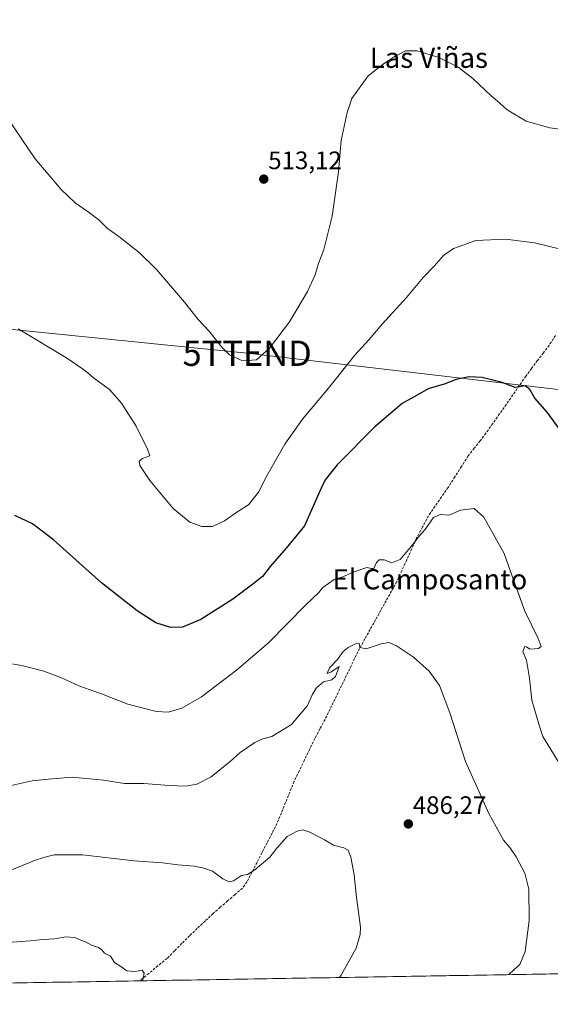
# Model space of a CAD drawing. Units: metres. Extents: x 614156 to 617609, y 4736317 to 4738687.
# Drawn here: x 615461 to 615671, y 4736329 to 4736720 of the extents above; entities that cross this region are included whole.
import ezdxf
from ezdxf.enums import TextEntityAlignment as Align

# ---------------------------------------------------------------- set-up
doc = ezdxf.new("R2010")
doc.units = ezdxf.units.M
doc.header["$MEASUREMENT"] = 0
doc.linetypes.add('TRAZOSX2', pattern=[1.5, 1, -0.5])
doc.layers.get('0').update_dxf_attribs({"lineweight": 5})
for name, color, linetype, lineweight in [('Carátula', 7, 'Continuous', 5), ('Corriente artificial lineal', 5, 'TRAZOSX2', 13), ('Cultivos herbáceos CxS', 92, 'Continuous', 0), ('Curva de nivel maestra', 36, 'Continuous', 30), ('Curva de nivel normal', 36, 'Continuous', 0), ('Entidad de ámbito territorial CxS', 92, 'Continuous', 0), ('Municipio CxS', 142, 'Continuous', 0), ('Punto de cota en terreno', 7, 'Continuous', 0), ('Rótulo de punto de cota en terreno', 19, 'Continuous', 0), ('Tendido', 6, 'Continuous', 0), ('Texto cartográfico', 19, 'Continuous', 0), ('Torre de tendido puntual', 7, 'Continuous', 0)]:
    doc.layers.add(name, color=color, linetype=linetype, lineweight=lineweight)
doc.styles.add('Arial', font='txt', dxfattribs={"height": 0.2})

# ---------------------------------------------------------------- blocks, each defined once
blk = doc.blocks.new('*U152')
at = {"layer": 'Cultivos herbáceos CxS', "color": 92, "linetype": 'Continuous', "lineweight": 0}
blk.add_polyline3d([(615716.72, 4736342.2, 495.91), (614954.99, 4736329.41, 456.39)], dxfattribs=at)
blk = doc.blocks.new('*U163')
at = {"layer": 'Curva de nivel normal', "color": 36, "linetype": 'Continuous', "lineweight": 0}
blk.add_polyline3d([(615676.68, 4736421.18, 495), (615667.85, 4736435.59, 495), (615666.3, 4736440.51, 495), (615663.47, 4736450.01, 495), (615662.58, 4736458.68, 495), (615661.41, 4736465.84, 495), (615660, 4736469.29, 495), (615660.73, 4736471.27, 495), (615661.46, 4736471.12, 495), (615662.74, 4736470.22, 495), (615666.1, 4736470.39, 495), (615667.2, 4736471.31, 495), (615665.99, 4736474.41, 495), (615660.74, 4736485.22, 495), (615655.71, 4736499.1, 495), (615652.6, 4736508.11, 495), (615644.49, 4736522.53, 495), (615640.7, 4736526.01, 495), (615635.2, 4736525.28, 495), (615630.81, 4736523.35, 495), (615627.14, 4736523.59, 495), (615624.5, 4736522.43, 495), (615621.16, 4736517.49, 495), (615618.57, 4736514.69, 495), (615616.42, 4736511.66, 495), (615611.33, 4736505.78, 495), (615607.98, 4736504.42, 495), (615605.03, 4736505.65, 495), (615602.96, 4736505.66, 495), (615601.9, 4736504.54, 495), (615600.84, 4736502.15, 495), (615600.04, 4736502.15, 495), (615598.19, 4736502.54, 495), (615592.71, 4736500.75, 495), (615588.68, 4736498.86, 495), (615585.14, 4736497.86, 495), (615580.7, 4736494.58, 495), (615579.1, 4736492.69, 495), (615573.87, 4736487.69, 495), (615559.14, 4736472.69, 495), (615546.52, 4736461.85, 495), (615532.61, 4736451.32, 495), (615524.8, 4736446.84, 495), (615519.47, 4736445.19, 495), (615514.8, 4736445.46, 495), (615503.47, 4736448.42, 495), (615492.93, 4736452.49, 495), (615484.02, 4736455.6, 495), (615477.12, 4736458.8, 495), (615470.18, 4736461.47, 495), (615461.44, 4736463.68, 495), (615455.01, 4736464.79, 495)], dxfattribs=at)
blk = doc.blocks.new('*U166')
at = {"layer": 'Curva de nivel normal', "color": 36, "linetype": 'Continuous', "lineweight": 0}
blk.add_polyline3d([(615654.39, 4736341.16, 490), (615656.48, 4736343.15, 490), (615658.81, 4736345.22, 490), (615660.82, 4736350.35, 490), (615662.48, 4736362.68, 490), (615662.38, 4736375.01, 490), (615660.76, 4736381.36, 490), (615657.28, 4736387.93, 490), (615654.82, 4736391.53, 490), (615652.24, 4736394.48, 490), (615646.46, 4736404.99, 490), (615637.22, 4736425.65, 490), (615631.04, 4736444.91, 490), (615626.86, 4736455.74, 490), (615622.88, 4736461.5, 490), (615616.58, 4736467.02, 490), (615609.85, 4736471.5, 490), (615606.98, 4736472.78, 490), (615603.85, 4736472.24, 490), (615597.84, 4736470.37, 490), (615595.35, 4736470.86, 490), (615595.14, 4736472.42, 490), (615594.12, 4736472.61, 490), (615590.76, 4736470.91, 490), (615588.71, 4736469.2, 490), (615586.46, 4736466.06, 490), (615583.28, 4736462.78, 490), (615582.43, 4736460.52, 490), (615583.91, 4736461.08, 490), (615587.18, 4736463.35, 490), (615585.74, 4736459.38, 490), (615584.26, 4736458.08, 490), (615580.99, 4736457.22, 490), (615578.16, 4736454.84, 490), (615576.65, 4736452.35, 490), (615574.62, 4736447.83, 490), (615568.34, 4736440.28, 490), (615560.44, 4736435.52, 490), (615556.88, 4736434.66, 490), (615553.8, 4736433.22, 490), (615547.9, 4736429.22, 490), (615544.02, 4736425.68, 490), (615536.47, 4736419.63, 490), (615530.77, 4736416.68, 490), (615526.42, 4736415.92, 490), (615519.8, 4736416.18, 490), (615509.8, 4736416.93, 490), (615502.13, 4736417, 490), (615493.77, 4736418.29, 490), (615481.34, 4736419.49, 490), (615472.02, 4736418.68, 490), (615465.47, 4736418.02, 490), (615454.86, 4736415.65, 490)], dxfattribs=at)
blk = doc.blocks.new('*U170')
at = {"layer": 'Curva de nivel normal', "color": 36, "linetype": 'Continuous', "lineweight": 0}
blk.add_polyline3d([(615452.24, 4736353.67, 480), (615464.7, 4736354.55, 480), (615469.74, 4736355.04, 480), (615474.54, 4736355.42, 480), (615478.8, 4736356.15, 480), (615482.47, 4736355.9, 480), (615484.77, 4736354.88, 480), (615486.67, 4736354.21, 480), (615488.99, 4736352.87, 480), (615491.77, 4736351.98, 480), (615493.14, 4736351.02, 480), (615494.14, 4736349.69, 480), (615496.62, 4736348.5, 480), (615498.13, 4736345.99, 480), (615500.62, 4736344.35, 480), (615503.05, 4736342.65, 480), (615506.24, 4736342.39, 480), (615509.04, 4736342.92, 480), (615509.87, 4736341.7, 480), (615509.43, 4736339.12, 480), (615509.56, 4736338.72, 480)], dxfattribs=at)
blk = doc.blocks.new('*U174')
at = {"layer": 'Curva de nivel normal', "color": 36, "linetype": 'Continuous', "lineweight": 0}
blk.add_polyline3d([(615679.62, 4736675.72, 510), (615670.64, 4736676.8, 510), (615661.3, 4736679.5, 510), (615653.75, 4736683.97, 510), (615650.8, 4736686.69, 510), (615647.37, 4736689.6, 510), (615640.16, 4736696.39, 510), (615634.28, 4736700.85, 510), (615626.63, 4736704.74, 510), (615618.02, 4736707.41, 510), (615613.5, 4736707.34, 510), (615609.16, 4736705.17, 510), (615605.19, 4736702.48, 510), (615598.66, 4736697.51, 510), (615592.18, 4736688.43, 510), (615590.35, 4736682.91, 510), (615587.93, 4736671.82, 510), (615586.84, 4736659.46, 510), (615584.34, 4736641.83, 510), (615581.09, 4736628.64, 510), (615578.98, 4736623.08, 510), (615577.6, 4736618.57, 510), (615574.6, 4736611.99, 510), (615567.44, 4736599.94, 510), (615559.6, 4736589.54, 510), (615554.47, 4736584.9, 510), (615548.86, 4736584.43, 510), (615543.76, 4736586.84, 510), (615540.49, 4736590.06, 510), (615535.53, 4736596.36, 510), (615531.3, 4736600.92, 510), (615525.86, 4736607.69, 510), (615514.78, 4736620.68, 510), (615507.92, 4736627.49, 510), (615499.85, 4736633.75, 510), (615495.18, 4736637.08, 510), (615492.02, 4736640.26, 510), (615487.71, 4736643.61, 510), (615482.51, 4736647.08, 510), (615476.95, 4736652.35, 510), (615466.72, 4736664.62, 510), (615453.34, 4736684.25, 510)], dxfattribs=at)
blk = doc.blocks.new('*U178')
at = {"layer": 'Curva de nivel normal', "color": 36, "linetype": 'Continuous', "lineweight": 0}
blk.add_polyline3d([(615587.24, 4736340.03, 485), (615587.94, 4736341.01, 485), (615593.92, 4736351.68, 485), (615595.55, 4736357.04, 485), (615595.6, 4736360.01, 485), (615594.07, 4736371.68, 485), (615593.06, 4736380.68, 485), (615591.84, 4736387.68, 485), (615590.77, 4736390.48, 485), (615588.96, 4736391.5, 485), (615584.93, 4736392.47, 485), (615581.34, 4736394.54, 485), (615575.5, 4736397.7, 485), (615572.76, 4736398.54, 485), (615570.46, 4736398, 485), (615566.58, 4736395.93, 485), (615562.49, 4736391.3, 485), (615559.64, 4736387.67, 485), (615553.8, 4736382.7, 485), (615550.8, 4736380.85, 485), (615548.47, 4736380.45, 485), (615545.32, 4736378.4, 485), (615543.62, 4736377.94, 485), (615541.01, 4736379.2, 485), (615537, 4736382.13, 485), (615533.49, 4736383.32, 485), (615529.89, 4736384.19, 485), (615523.3, 4736384.67, 485), (615517.14, 4736385.49, 485), (615505.97, 4736386.29, 485), (615485.48, 4736388.64, 485), (615474.19, 4736388.68, 485), (615470.48, 4736387.74, 485), (615466.47, 4736386.47, 485), (615456.8, 4736382.44, 485)], dxfattribs=at)
blk = doc.blocks.new('*U184')
at = {"layer": 'Curva de nivel maestra', "color": 36, "linetype": 'Continuous', "lineweight": 30}
blk.add_polyline3d([(615675.7, 4736555.81, 500), (615669.64, 4736564.2, 500), (615664.67, 4736569.66, 500), (615662.76, 4736573.12, 500), (615660.83, 4736574.58, 500), (615656.9, 4736573.97, 500), (615651.81, 4736575.88, 500), (615643.81, 4736577.86, 500), (615638.56, 4736578.1, 500), (615633.57, 4736577.06, 500), (615628.71, 4736575.27, 500), (615622.38, 4736573.33, 500), (615618.04, 4736570.83, 500), (615612.08, 4736567.59, 500), (615601.29, 4736558.29, 500), (615586.39, 4736543.26, 500), (615581.64, 4736537.33, 500), (615580.05, 4736534.02, 500), (615573.43, 4736519.02, 500), (615566.17, 4736510.27, 500), (615559.76, 4736503, 500), (615556.83, 4736498.93, 500), (615552.95, 4736496.02, 500), (615545, 4736490.02, 500), (615532.38, 4736482.01, 500), (615525.07, 4736478.92, 500), (615520.39, 4736478.81, 500), (615514.5, 4736480.69, 500), (615507.11, 4736485.33, 500), (615492.94, 4736496.5, 500), (615474.01, 4736513.57, 500), (615465.65, 4736519.88, 500), (615458.68, 4736523.23, 500)], dxfattribs=at)
blk = doc.blocks.new('5PATER')
at = {"layer": 'Carátula', "linetype": 'Continuous', "lineweight": 5}
h = blk.add_hatch(color=250, dxfattribs=at)
edge = h.paths.add_edge_path()
edge.add_ellipse((0, 0.01), major_axis=(-1.33, -1.34), ratio=0.999422, start_angle=0, end_angle=360)
blk = doc.blocks.new('5TTEND')
blk.add_text('5TTEND', height=10).set_placement((0, 0), align=Align.MIDDLE_CENTER)

msp = doc.modelspace()

# ---------------------------------------------------------------- linework, layer by layer
at = {"layer": 'Corriente artificial lineal', "color": 5, "linetype": 'TRAZOSX2', "lineweight": 13}
msp.add_polyline3d([(615672.91, 4736594.57, 502.74), (615670.4, 4736590.76, 502.58), (615668.08, 4736587.68, 502.08), (615665.76, 4736584.6, 501.41), (615663.43, 4736581.51, 500.97), (615661.11, 4736578.43, 500.63), (615658.55, 4736574.7, 499.92), (615655.99, 4736570.98, 499.44), (615653.43, 4736567.25, 499.07), (615650.73, 4736563.45, 498.85), (615648.04, 4736559.64, 498.62), (615645.34, 4736555.84, 498.29), (615643.01, 4736552.83, 498.15), (615640.68, 4736549.81, 497.61), (615638.35, 4736546.8, 497.11), (615635.68, 4736542.65, 496.73), (615633, 4736538.49, 496.73), (615630.33, 4736534.34, 496.44), (615627.74, 4736530.56, 496.15), (615625.14, 4736526.79, 495.89), (615622.55, 4736523.01, 495.75), (615620.21, 4736518.62, 495.21), (615617.86, 4736514.22, 494.91), (615615.9, 4736509.91, 494.36), (615613.95, 4736505.61, 494.03), (615611.99, 4736501.3, 493.61), (615610.03, 4736496.99, 492.66), (615607.92, 4736493.2, 491.85), (615605.81, 4736489.41, 491.33), (615603.7, 4736485.62, 491.1), (615601.58, 4736481.83, 490.86), (615599.47, 4736478.04, 490.59), (615597.36, 4736474.25, 490.11), (615595.25, 4736470.46, 489.87), (615593.3, 4736466.45, 489.49), (615591.35, 4736462.43, 488.94), (615589.4, 4736458.42, 488.54), (615587.44, 4736454.4, 488.53), (615585.49, 4736450.39, 488.12), (615583.54, 4736446.37, 487.83), (615581.59, 4736442.36, 487.75), (615579.57, 4736438.6, 487.68), (615577.55, 4736434.84, 487.36), (615575.49, 4736430.55, 487.31), (615573.43, 4736426.26, 487.14), (615571.36, 4736421.97, 486.81), (615569.3, 4736417.68, 486.8), (615567.62, 4736413.54, 486.51), (615565.94, 4736409.4, 486.2), (615564.26, 4736405.25, 486.18), (615562.58, 4736401.11, 485.88), (615560.59, 4736397.25, 485.61), (615558.59, 4736393.38, 485.64), (615556.6, 4736389.52, 485.3), (615554.61, 4736385.65, 485.21), (615552.61, 4736381.79, 484.93), (615550.62, 4736377.92, 484.37), (615548.8, 4736375.45, 484.36), (615545.89, 4736372.92, 484.16), (615542.98, 4736370.39, 483.61), (615540.06, 4736367.85, 483.06), (615537.15, 4736365.32, 482.19), (615534.05, 4736362.4, 481.43), (615530.94, 4736359.48, 480.87), (615527.84, 4736356.56, 480.89), (615524.88, 4736353.58, 480.55), (615521.93, 4736350.59, 480.66), (615518.97, 4736347.61, 480.48), (615515.34, 4736344.64, 480.53), (615511.71, 4736341.67, 479.98), (615508.08, 4736338.7, 479.17)], dxfattribs=at)
at = {"layer": 'Cultivos herbáceos CxS', "color": 92, "linetype": 'Continuous', "lineweight": 0}
msp.add_polyline3d([(615716.72, 4736342.2, 495.91), (614954.99, 4736329.41, 456.39)], dxfattribs=at)
at = {"layer": 'Curva de nivel normal', "color": 36, "linetype": 'Continuous', "lineweight": 0}
msp.add_polyline3d([(615674.37, 4736628.89, 505), (615664.56, 4736631.32, 505), (615653.02, 4736632.71, 505), (615641.38, 4736632.19, 505), (615632.48, 4736629.06, 505), (615628.47, 4736626.22, 505), (615624.79, 4736622.01, 505), (615620.48, 4736617.46, 505), (615613.81, 4736609.57, 505), (615604.17, 4736598.98, 505), (615598.88, 4736592.86, 505), (615593.38, 4736586.77, 505), (615582.91, 4736573.64, 505), (615572.58, 4736561.43, 505), (615565.65, 4736551.47, 505), (615558.61, 4736539.14, 505), (615555.15, 4736532.47, 505), (615551.19, 4736527.4, 505), (615546.67, 4736524.54, 505), (615541.69, 4736521.01, 505), (615536.94, 4736518.76, 505), (615532.7, 4736518.75, 505), (615527.99, 4736520.52, 505), (615521.4, 4736525.96, 505), (615512.18, 4736537.07, 505), (615508.22, 4736542.97, 505), (615507.85, 4736544.7, 505), (615509.3, 4736545.8, 505), (615512.11, 4736546.86, 505), (615511.26, 4736549.48, 505), (615506.66, 4736558.61, 505), (615500.93, 4736567.73, 505), (615496.13, 4736573.09, 505), (615489.85, 4736577.75, 505), (615487.54, 4736579.78, 505), (615485.43, 4736581.33, 505), (615479.48, 4736585.38, 505), (615459.96, 4736597.17, 505)], dxfattribs=at)
at = {"layer": 'Entidad de ámbito territorial CxS', "color": 92, "linetype": 'Continuous', "lineweight": 0}
msp.add_polyline3d([(615675.82, 4736341.52, 491.42), (615670.83, 4736341.43, 490.98), (615665.83, 4736341.35, 490.63), (615660.84, 4736341.26, 490.21), (615655.84, 4736341.18, 490), (615650.85, 4736341.1, 489.76), (615645.85, 4736341.01, 489.53), (615640.86, 4736340.93, 489.23), (615635.86, 4736340.84, 488.91), (615630.87, 4736340.76, 488.58), (615625.87, 4736340.68, 488.25), (615620.88, 4736340.59, 487.85), (615615.88, 4736340.51, 487.46), (615610.89, 4736340.42, 486.98), (615605.89, 4736340.34, 486.53), (615600.9, 4736340.26, 486.12), (615595.9, 4736340.17, 485.67), (615590.91, 4736340.09, 485.21), (615585.91, 4736340.01, 484.81), (615580.92, 4736339.92, 484.49), (615575.92, 4736339.84, 484.28), (615570.92, 4736339.75, 484.15), (615565.93, 4736339.67, 483.98), (615560.93, 4736339.59, 483.64), (615555.94, 4736339.5, 483.25), (615550.94, 4736339.42, 482.85), (615545.95, 4736339.33, 482.42), (615540.95, 4736339.25, 482.01), (615535.96, 4736339.17, 481.62), (615530.96, 4736339.08, 481.25), (615525.97, 4736339, 480.9), (615520.97, 4736338.91, 480.58), (615515.98, 4736338.83, 480.3), (615510.98, 4736338.75, 479.54), (615505.99, 4736338.66, 479.03), (615500.99, 4736338.58, 479.58), (615496, 4736338.49, 479.29), (615491, 4736338.41, 479.06), (615486.01, 4736338.33, 478.85), (615481.01, 4736338.24, 478.8), (615476.02, 4736338.16, 478.62), (615471.02, 4736338.08, 478.46), (615466.03, 4736337.99, 478.04), (615461.03, 4736337.91, 477.8), (615456.04, 4736337.82, 477.72)], dxfattribs=at)
at = {"layer": 'Municipio CxS', "color": 142, "linetype": 'Continuous', "lineweight": 0}
msp.add_polyline3d([(615673.47, 4736341.48, 491.2), (615668.47, 4736341.39, 490.82), (615663.47, 4736341.31, 490.42), (615658.47, 4736341.22, 490.12), (615653.47, 4736341.14, 489.88), (615648.47, 4736341.06, 489.66), (615643.48, 4736340.97, 489.39), (615638.48, 4736340.89, 489.08), (615633.48, 4736340.8, 488.75), (615628.48, 4736340.72, 488.43), (615623.48, 4736340.64, 488.06), (615618.49, 4736340.55, 487.67), (615613.49, 4736340.47, 487.23), (615608.49, 4736340.38, 486.76), (615603.49, 4736340.3, 486.34), (615598.49, 4736340.22, 485.91), (615593.49, 4736340.13, 485.45), (615588.5, 4736340.05, 485.01), (615583.5, 4736339.96, 484.65), (615578.5, 4736339.88, 484.38), (615573.5, 4736339.8, 484.22), (615568.5, 4736339.71, 484.08), (615563.5, 4736339.63, 483.82), (615558.51, 4736339.54, 483.45), (615553.51, 4736339.46, 483.05), (615548.51, 4736339.38, 482.64), (615543.51, 4736339.29, 482.22), (615538.51, 4736339.21, 481.82), (615533.51, 4736339.12, 481.44), (615528.52, 4736339.04, 481.07), (615523.52, 4736338.96, 480.74), (615518.52, 4736338.87, 480.47), (615513.52, 4736338.79, 479.92), (615508.52, 4736338.71, 479.23), (615503.52, 4736338.62, 479.35), (615498.53, 4736338.54, 479.44), (615493.53, 4736338.45, 479.18), (615488.53, 4736338.37, 478.95), (615483.53, 4736338.29, 478.83), (615478.53, 4736338.2, 478.71), (615473.53, 4736338.12, 478.55), (615468.54, 4736338.03, 478.24), (615463.54, 4736337.95, 477.91), (615458.54, 4736337.87, 477.75)], dxfattribs=at)
at = {"layer": 'Tendido', "color": 6, "linetype": 'Continuous', "lineweight": 0}
msp.add_polyline3d([(614187.05, 4736735.02, 451.47), (614192.53, 4736734.45, 451.63), (614362.89, 4736716.68, 455.8), (614543.42, 4736696.67, 454.05), (614734.01, 4736675.56, 462.95), (614987.5, 4736650.66, 485.43), (615140.74, 4736630.05, 498.17), (615379.01, 4736604.81, 499.42), (615550.71, 4736587.49, 510.19), (615722.62, 4736567.41, 505.73)], dxfattribs=at)

# ---------------------------------------------------------------- block references
at = {"layer": 'Cultivos herbáceos CxS', "color": 92, "linetype": 'Continuous', "lineweight": 0}
msp.add_blockref('*U152', (0, 0), dxfattribs=at)
at = {"layer": 'Curva de nivel maestra', "color": 36, "linetype": 'Continuous', "lineweight": 30}
msp.add_blockref('*U184', (0, 0), dxfattribs=at)
at = {"layer": 'Curva de nivel normal', "color": 36, "linetype": 'Continuous', "lineweight": 0}
for name in ['*U174', '*U178', '*U163', '*U170', '*U166']:
    msp.add_blockref(name, (0, 0), dxfattribs=at)
at = {"layer": 'Punto de cota en terreno', "linetype": 'Continuous', "lineweight": 0}
for p in [(615557.29, 4736656.52, 513.12), (615614.57, 4736400.91, 486.27)]:
    msp.add_blockref('5PATER', p, dxfattribs=at)
at = {"layer": 'Torre de tendido puntual', "linetype": 'Continuous', "lineweight": 0}
msp.add_blockref('5TTEND', (615550.71, 4736587.49, 510.19), dxfattribs=at)

# ---------------------------------------------------------------- texts
at = {"layer": 'Rótulo de punto de cota en terreno', "color": 19, "linetype": 'Continuous', "lineweight": 0, "style": 'Arial'}
for s, p in [('513,12', (615559.05, 4736658.28)), ('486,27', (615616.33, 4736402.67))]:
    msp.add_text(s, height=7, dxfattribs=at).set_placement(p, align=Align.BOTTOM_LEFT)
at = {"layer": 'Texto cartográfico', "color": 19, "linetype": 'Continuous', "lineweight": 0, "style": 'Arial'}
for s, p in [('Las Viñas', (615622.72, 4736704.63)), ('El Camposanto', (615623.13, 4736497.9))]:
    msp.add_text(s, height=8, dxfattribs=at).set_placement(p, align=Align.MIDDLE_CENTER)

doc.saveas('drawing.dxf')
